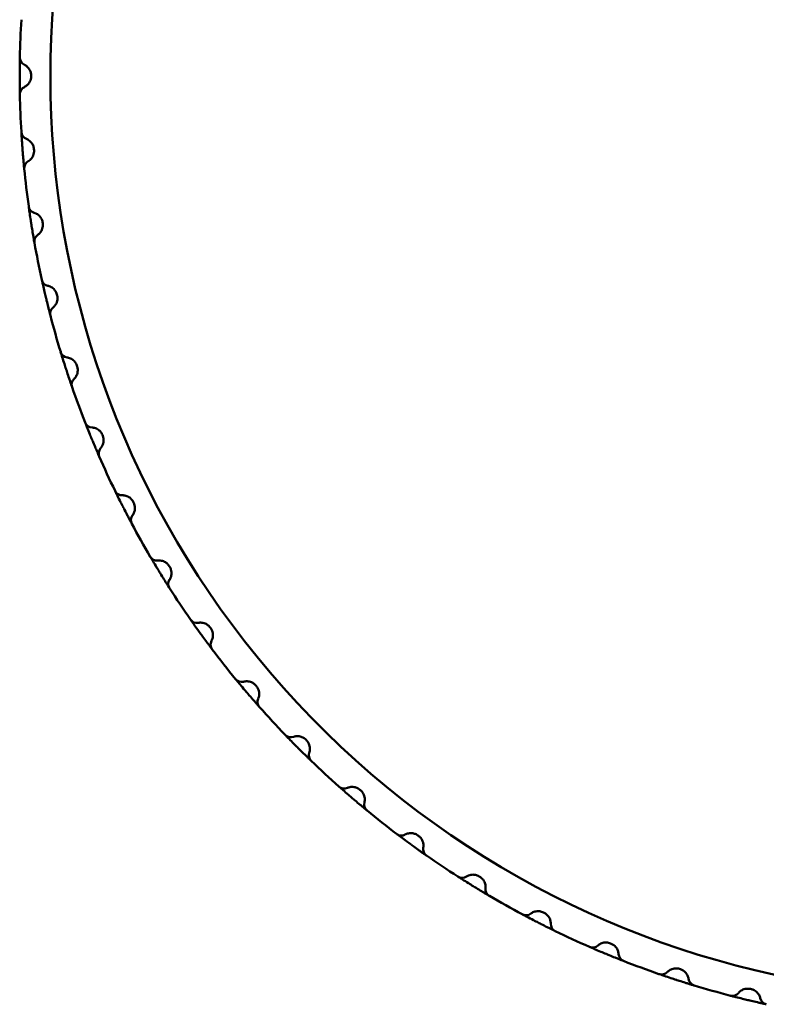
# Model space of a CAD drawing. Units: millimetres. Extents: x 194 to 764, y -322 to 833.
# Drawn here: x 259 to 277, y 585 to 610 of the extents above; entities that cross this region are included whole.
import ezdxf

# ---------------------------------------------------------------- set-up
doc = ezdxf.new("R2010")
doc.units = ezdxf.units.MM
doc.header["$LTSCALE"] = 3
doc.layers.add('Visible (ISO)', color=7, linetype='Continuous', lineweight=50)

msp = doc.modelspace()

# ---------------------------------------------------------------- linework, layer by layer
at = {"layer": 'Visible (ISO)'}
for p, q in [((258.923, 608.112), (258.923, 608.088)), ((258.995, 606.251), (258.997, 606.227)), ((259.213, 604.402), (259.216, 604.378)), ((259.575, 602.576), (259.581, 602.552)), ((260.079, 600.783), (260.087, 600.761)), ((260.723, 599.036), (260.732, 599.014)), ((261.502, 597.345), (261.513, 597.324)), ((262.411, 595.72), (262.423, 595.7)), ((263.444, 594.171), (263.458, 594.152)), ((264.596, 592.709), (264.612, 592.69)), ((265.859, 591.341), (265.876, 591.324)), ((267.226, 590.076), (267.244, 590.061)), ((268.688, 588.923), (268.707, 588.909)), ((270.235, 587.888), (270.256, 587.875)), ((271.859, 586.977), (271.881, 586.966)), ((273.55, 586.197), (273.572, 586.187)), ((275.296, 585.551), (275.319, 585.544)), ((277.088, 585.045), (277.111, 585.039))]:
    msp.add_line(p, q, dxfattribs=at)
for centre, radius, start, end in [((282.635, 608.1), 23.225, 67.9246, 304.3201), ((282.635, 608.1), 24, 176.6133, 178.8867), ((258.84, 608.562), 0.2, 178.8867, 244.2687), ((258.84, 607.637), 0.2, 115.7313, 181.1133), ((282.635, 608.1), 24, 181.1133, 183.3867), ((258.877, 606.694), 0.2, 183.3867, 248.7687), ((258.949, 605.772), 0.2, 120.2313, 185.6133), ((282.635, 608.1), 24, 185.6133, 187.8867), ((259.06, 604.834), 0.2, 187.8867, 253.2687), ((259.205, 603.92), 0.2, 124.7313, 190.1133), ((282.635, 608.1), 24, 190.1133, 192.3867), ((259.389, 602.994), 0.2, 192.3867, 257.7687), ((259.605, 602.095), 0.2, 129.2313, 194.6133), ((282.635, 608.1), 24, 194.6133, 196.8867), ((259.861, 601.186), 0.2, 196.8867, 262.2687), ((260.147, 600.307), 0.2, 133.7313, 199.1133), ((282.635, 608.1), 24, 199.1133, 201.3867), ((260.474, 599.421), 0.2, 201.3867, 266.7687), ((260.828, 598.566), 0.2, 138.2313, 203.6133), ((282.635, 608.1), 24, 203.6133, 205.8867), ((261.223, 597.709), 0.2, 205.8867, 271.2687), ((261.643, 596.885), 0.2, 142.7313, 208.1133), ((282.635, 608.1), 24, 208.1133, 210.3867), ((262.105, 596.061), 0.2, 210.3867, 275.7687), ((262.588, 595.272), 0.2, 147.2313, 212.6133), ((282.635, 608.1), 24, 212.6133, 214.8867), ((263.112, 594.487), 0.2, 214.8867, 280.2687), ((263.656, 593.739), 0.2, 151.7313, 217.1133), ((282.635, 608.1), 24, 217.1133, 219.3867), ((264.241, 592.997), 0.2, 219.3867, 284.7687), ((264.841, 592.294), 0.2, 156.2313, 221.6133), ((282.635, 608.1), 24, 221.6133, 223.8867), ((265.482, 591.601), 0.2, 223.8867, 289.2687), ((266.136, 590.947), 0.2, 160.7313, 226.1133), ((282.635, 608.1), 24, 226.1133, 228.3867), ((266.83, 590.306), 0.2, 228.3867, 293.7687), ((267.533, 589.705), 0.2, 165.2313, 230.6133), ((282.635, 608.1), 24, 230.6133, 232.8867), ((268.274, 589.12), 0.2, 232.8867, 298.2687), ((269.023, 588.577), 0.2, 169.7313, 235.1133), ((282.635, 608.1), 24, 235.1133, 237.3867), ((269.808, 588.052), 0.2, 237.3867, 302.7687), ((270.596, 587.569), 0.2, 174.2313, 239.6133), ((282.635, 608.1), 24, 239.6133, 241.8867), ((271.42, 587.108), 0.2, 241.8867, 307.2687), ((272.244, 586.688), 0.2, 178.7313, 244.1133), ((282.635, 608.1), 24, 244.1133, 246.3867), ((273.102, 586.292), 0.2, 246.3867, 311.7687), ((273.956, 585.938), 0.2, 183.2313, 248.6133), ((282.635, 608.1), 24, 248.6133, 250.8867), ((274.842, 585.612), 0.2, 250.8867, 316.2687), ((275.722, 585.326), 0.2, 187.7313, 253.1133), ((282.635, 608.1), 24, 253.1133, 255.3867), ((276.631, 585.07), 0.2, 255.3867, 320.7687), ((277.53, 584.854), 0.2, 192.2313, 257.6133)]:
    msp.add_arc(centre, radius, start, end, dxfattribs=at)
for points, knots in [([(258.64, 608.566), (258.64, 608.566), (258.64, 608.564), (258.639, 608.552), (258.639, 608.538), (258.638, 608.496), (258.638, 608.463), (258.637, 608.373), (258.636, 608.313), (258.635, 608.204), (258.635, 608.158), (258.635, 608.112)], [0, 0, 0, 0, 0.00710959, 0.00710959, 0.01848493, 0.01848493, 0.03327288, 0.03327288, 0.0524972, 0.0524972, 0.06626036, 0.06626036, 0.06626036, 0.06626036]), ([(258.753, 608.382), (258.753, 608.382), (258.754, 608.381), (258.768, 608.374), (258.797, 608.359), (258.851, 608.308), (258.874, 608.279), (258.904, 608.22), (258.913, 608.193), (258.921, 608.147), (258.923, 608.129), (258.923, 608.112)], [0, 0, 0, 0, 0.00692328, 0.00692328, 0.03022529, 0.03022529, 0.04877735, 0.04877735, 0.06304817, 0.06304817, 0.07196743, 0.07196743, 0.07196743, 0.07196743]), ([(258.635, 608.112), (258.635, 608.108), (258.635, 608.104), (258.635, 608.096), (258.635, 608.092), (258.635, 608.087)], [-0.002403098, -0.002403098, -0.002403098, -0.002403098, -0.001201549, -0.001201549, 0, 0, 0, 0]), ([(258.635, 608.087), (258.635, 608.067), (258.635, 608.047), (258.635, 607.971), (258.636, 607.915), (258.637, 607.832), (258.637, 607.802), (258.637, 607.774), (258.638, 607.746), (258.638, 607.72), (258.639, 607.666), (258.64, 607.644), (258.64, 607.634), (258.64, 607.633), (258.64, 607.633)], [0, 0, 0, 0, 0.00607639, 0.00607639, 0.02272487, 0.02272487, 0.03313018, 0.03313018, 0.03313018, 0.0440659, 0.0440659, 0.06156306, 0.06156306, 0.06626036, 0.06626036, 0.06626036, 0.06626036]), ([(258.923, 608.088), (258.923, 608.063), (258.92, 608.039), (258.903, 607.974), (258.884, 607.934), (258.838, 607.876), (258.814, 607.855), (258.779, 607.831), (258.766, 607.824), (258.755, 607.818), (258.753, 607.817), (258.753, 607.817)], [0, 0, 0, 0, 0.01212302, 0.01212302, 0.03367561, 0.03367561, 0.05069407, 0.05069407, 0.06378519, 0.06378519, 0.07196714, 0.07196714, 0.07196714, 0.07196714]), ([(258.677, 606.682), (258.677, 606.682), (258.677, 606.679), (258.678, 606.667), (258.679, 606.654), (258.681, 606.612), (258.683, 606.579), (258.689, 606.489), (258.693, 606.429), (258.701, 606.321), (258.705, 606.275), (258.708, 606.229)], [0, 0, 0, 0, 0.00710959, 0.00710959, 0.01848493, 0.01848493, 0.03327288, 0.03327288, 0.0524972, 0.0524972, 0.06626036, 0.06626036, 0.06626036, 0.06626036]), ([(258.804, 606.507), (258.804, 606.507), (258.806, 606.507), (258.82, 606.501), (258.85, 606.488), (258.908, 606.442), (258.934, 606.414), (258.967, 606.358), (258.979, 606.331), (258.99, 606.287), (258.993, 606.269), (258.995, 606.251)], [0, 0, 0, 0, 0.00691527, 0.00691527, 0.03022527, 0.03022527, 0.04877734, 0.04877734, 0.06304815, 0.06304815, 0.07196741, 0.07196741, 0.07196741, 0.07196741]), ([(258.708, 606.229), (258.709, 606.225), (258.709, 606.221), (258.709, 606.213), (258.71, 606.209), (258.71, 606.205)], [-0.002403098, -0.002403098, -0.002403098, -0.002403098, -0.001201549, -0.001201549, 0, 0, 0, 0]), ([(258.71, 606.205), (258.712, 606.184), (258.713, 606.164), (258.72, 606.088), (258.724, 606.033), (258.732, 605.95), (258.734, 605.92), (258.737, 605.893), (258.74, 605.864), (258.742, 605.839), (258.747, 605.784), (258.749, 605.763), (258.75, 605.753), (258.75, 605.752), (258.75, 605.752)], [0, 0, 0, 0, 0.00607639, 0.00607639, 0.02272487, 0.02272487, 0.03313018, 0.03313018, 0.03313018, 0.0440659, 0.0440659, 0.06156306, 0.06156306, 0.06626036, 0.06626036, 0.06626036, 0.06626036]), ([(258.997, 606.227), (258.999, 606.203), (258.997, 606.179), (258.987, 606.112), (258.97, 606.071), (258.928, 606.009), (258.906, 605.987), (258.873, 605.96), (258.861, 605.952), (258.851, 605.946), (258.849, 605.944), (258.849, 605.944)], [0, 0, 0, 0, 0.01212226, 0.01212226, 0.0336756, 0.0336756, 0.05069405, 0.05069405, 0.06378518, 0.06378518, 0.07196713, 0.07196713, 0.07196713, 0.07196713]), ([(258.862, 604.806), (258.862, 604.806), (258.863, 604.804), (258.864, 604.792), (258.866, 604.779), (258.872, 604.737), (258.877, 604.704), (258.889, 604.616), (258.898, 604.556), (258.914, 604.449), (258.922, 604.403), (258.929, 604.357)], [0, 0, 0, 0, 0.00710959, 0.00710959, 0.01848493, 0.01848493, 0.03327288, 0.03327288, 0.0524972, 0.0524972, 0.06626036, 0.06626036, 0.06626036, 0.06626036]), ([(259.003, 604.642), (259.003, 604.642), (259.004, 604.642), (259.019, 604.637), (259.05, 604.627), (259.112, 604.585), (259.139, 604.56), (259.177, 604.506), (259.19, 604.481), (259.206, 604.437), (259.21, 604.42), (259.213, 604.402)], [0, 0, 0, 0, 0.00687425, 0.00687425, 0.0302252, 0.0302252, 0.04877726, 0.04877726, 0.06304808, 0.06304808, 0.07196734, 0.07196734, 0.07196734, 0.07196734]), ([(258.929, 604.357), (258.929, 604.353), (258.93, 604.349), (258.931, 604.341), (258.932, 604.337), (258.933, 604.333)], [-0.002403098, -0.002403098, -0.002403098, -0.002403098, -0.001201549, -0.001201549, 0, 0, 0, 0]), ([(258.933, 604.333), (258.936, 604.313), (258.939, 604.293), (258.951, 604.218), (258.96, 604.163), (258.974, 604.081), (258.979, 604.051), (258.984, 604.024), (258.989, 603.996), (258.993, 603.971), (259.002, 603.917), (259.006, 603.896), (259.008, 603.886), (259.008, 603.885), (259.008, 603.885)], [0, 0, 0, 0, 0.00607639, 0.00607639, 0.02272487, 0.02272487, 0.03313018, 0.03313018, 0.03313018, 0.0440659, 0.0440659, 0.06156306, 0.06156306, 0.06626036, 0.06626036, 0.06626036, 0.06626036]), ([(259.216, 604.378), (259.22, 604.354), (259.221, 604.33), (259.215, 604.263), (259.202, 604.22), (259.166, 604.156), (259.145, 604.132), (259.114, 604.102), (259.103, 604.094), (259.093, 604.086), (259.091, 604.085), (259.091, 604.085)], [0, 0, 0, 0, 0.01212107, 0.01212107, 0.03367557, 0.03367557, 0.05069403, 0.05069403, 0.06378515, 0.06378515, 0.0719671, 0.0719671, 0.0719671, 0.0719671]), ([(259.194, 602.951), (259.194, 602.951), (259.194, 602.949), (259.197, 602.937), (259.2, 602.924), (259.209, 602.883), (259.216, 602.851), (259.236, 602.763), (259.249, 602.704), (259.274, 602.599), (259.285, 602.554), (259.295, 602.509)], [0, 0, 0, 0, 0.00710959, 0.00710959, 0.01848493, 0.01848493, 0.03327288, 0.03327288, 0.0524972, 0.0524972, 0.06626036, 0.06626036, 0.06626036, 0.06626036]), ([(259.347, 602.799), (259.347, 602.799), (259.349, 602.799), (259.363, 602.795), (259.395, 602.787), (259.46, 602.75), (259.489, 602.727), (259.531, 602.677), (259.546, 602.652), (259.565, 602.61), (259.571, 602.593), (259.575, 602.576)], [0, 0, 0, 0, 0.00684318, 0.00684318, 0.03022512, 0.03022512, 0.04877718, 0.04877718, 0.06304799, 0.06304799, 0.07196726, 0.07196726, 0.07196726, 0.07196726]), ([(259.295, 602.509), (259.296, 602.505), (259.297, 602.501), (259.299, 602.493), (259.3, 602.489), (259.301, 602.485)], [-0.002403098, -0.002403098, -0.002403098, -0.002403098, -0.001201549, -0.001201549, 0, 0, 0, 0]), ([(259.301, 602.485), (259.306, 602.465), (259.311, 602.445), (259.329, 602.371), (259.342, 602.318), (259.362, 602.237), (259.37, 602.208), (259.376, 602.181), (259.383, 602.153), (259.39, 602.129), (259.403, 602.076), (259.409, 602.055), (259.411, 602.046), (259.412, 602.045), (259.412, 602.045)], [0, 0, 0, 0, 0.00607639, 0.00607639, 0.02272487, 0.02272487, 0.03313018, 0.03313018, 0.03313018, 0.0440659, 0.0440659, 0.06156306, 0.06156306, 0.06626036, 0.06626036, 0.06626036, 0.06626036]), ([(259.581, 602.552), (259.586, 602.529), (259.589, 602.505), (259.589, 602.437), (259.579, 602.394), (259.547, 602.326), (259.529, 602.301), (259.501, 602.269), (259.49, 602.26), (259.481, 602.251), (259.479, 602.25), (259.479, 602.25)], [0, 0, 0, 0, 0.01212017, 0.01212017, 0.03367555, 0.03367555, 0.05069401, 0.05069401, 0.06378513, 0.06378513, 0.07196708, 0.07196708, 0.07196708, 0.07196708]), ([(259.67, 601.128), (259.67, 601.128), (259.671, 601.126), (259.674, 601.114), (259.678, 601.102), (259.691, 601.061), (259.7, 601.029), (259.727, 600.944), (259.745, 600.886), (259.778, 600.783), (259.792, 600.739), (259.806, 600.695)], [0, 0, 0, 0, 0.00710959, 0.00710959, 0.01848493, 0.01848493, 0.03327288, 0.03327288, 0.0524972, 0.0524972, 0.06626036, 0.06626036, 0.06626036, 0.06626036]), ([(259.835, 600.988), (259.835, 600.988), (259.836, 600.988), (259.851, 600.986), (259.884, 600.98), (259.951, 600.949), (259.982, 600.928), (260.028, 600.881), (260.045, 600.858), (260.067, 600.817), (260.074, 600.8), (260.079, 600.783)], [0, 0, 0, 0, 0.00682318, 0.00682318, 0.03022504, 0.03022504, 0.0487771, 0.0487771, 0.06304792, 0.06304792, 0.07196718, 0.07196718, 0.07196718, 0.07196718]), ([(259.806, 600.695), (259.807, 600.691), (259.809, 600.687), (259.811, 600.679), (259.812, 600.676), (259.814, 600.672)], [-0.002403098, -0.002403098, -0.002403098, -0.002403098, -0.001201549, -0.001201549, 0, 0, 0, 0]), ([(259.814, 600.672), (259.82, 600.652), (259.826, 600.633), (259.85, 600.561), (259.867, 600.508), (259.894, 600.429), (259.904, 600.4), (259.912, 600.375), (259.922, 600.347), (259.93, 600.323), (259.948, 600.272), (259.955, 600.251), (259.958, 600.242), (259.958, 600.241), (259.958, 600.241)], [0, 0, 0, 0, 0.00607639, 0.00607639, 0.02272487, 0.02272487, 0.03313018, 0.03313018, 0.03313018, 0.0440659, 0.0440659, 0.06156306, 0.06156306, 0.06626036, 0.06626036, 0.06626036, 0.06626036]), ([(260.087, 600.761), (260.094, 600.738), (260.099, 600.714), (260.104, 600.646), (260.097, 600.602), (260.071, 600.533), (260.055, 600.506), (260.029, 600.472), (260.02, 600.462), (260.011, 600.453), (260.009, 600.451), (260.009, 600.451)], [0, 0, 0, 0, 0.01211941, 0.01211941, 0.03367549, 0.03367549, 0.05069395, 0.05069395, 0.06378507, 0.06378507, 0.07196702, 0.07196702, 0.07196702, 0.07196702]), ([(260.288, 599.348), (260.288, 599.348), (260.289, 599.346), (260.293, 599.334), (260.298, 599.322), (260.314, 599.282), (260.326, 599.252), (260.359, 599.168), (260.381, 599.112), (260.422, 599.012), (260.44, 598.969), (260.457, 598.926)], [0, 0, 0, 0, 0.00710959, 0.00710959, 0.01848493, 0.01848493, 0.03327288, 0.03327288, 0.0524972, 0.0524972, 0.06626036, 0.06626036, 0.06626036, 0.06626036]), ([(260.463, 599.221), (260.463, 599.221), (260.464, 599.221), (260.479, 599.22), (260.512, 599.217), (260.582, 599.191), (260.615, 599.172), (260.664, 599.129), (260.683, 599.108), (260.708, 599.069), (260.716, 599.053), (260.723, 599.036)], [0, 0, 0, 0, 0.00681218, 0.00681218, 0.03022492, 0.03022492, 0.04877698, 0.04877698, 0.0630478, 0.0630478, 0.07196706, 0.07196706, 0.07196706, 0.07196706]), ([(260.457, 598.926), (260.459, 598.923), (260.461, 598.919), (260.464, 598.911), (260.465, 598.908), (260.467, 598.904)], [-0.002403098, -0.002403098, -0.002403098, -0.002403098, -0.001201549, -0.001201549, 0, 0, 0, 0]), ([(260.467, 598.904), (260.475, 598.885), (260.482, 598.866), (260.512, 598.796), (260.533, 598.745), (260.566, 598.669), (260.578, 598.641), (260.589, 598.616), (260.6, 598.589), (260.61, 598.566), (260.632, 598.516), (260.64, 598.496), (260.644, 598.487), (260.645, 598.486), (260.645, 598.486)], [0, 0, 0, 0, 0.00607639, 0.00607639, 0.02272487, 0.02272487, 0.03313018, 0.03313018, 0.03313018, 0.0440659, 0.0440659, 0.06156306, 0.06156306, 0.06626036, 0.06626036, 0.06626036, 0.06626036]), ([(260.732, 599.014), (260.741, 598.992), (260.748, 598.968), (260.758, 598.902), (260.755, 598.857), (260.735, 598.786), (260.721, 598.758), (260.698, 598.722), (260.689, 598.711), (260.68, 598.701), (260.679, 598.699), (260.679, 598.699)], [0, 0, 0, 0, 0.01211891, 0.01211891, 0.03367548, 0.03367548, 0.05069394, 0.05069394, 0.06378506, 0.06378506, 0.07196701, 0.07196701, 0.07196701, 0.07196701]), ([(261.043, 597.621), (261.043, 597.621), (261.044, 597.619), (261.05, 597.608), (261.055, 597.596), (261.074, 597.558), (261.089, 597.529), (261.128, 597.448), (261.155, 597.394), (261.204, 597.297), (261.225, 597.256), (261.246, 597.215)], [0, 0, 0, 0, 0.00710959, 0.00710959, 0.01848493, 0.01848493, 0.03327288, 0.03327288, 0.0524972, 0.0524972, 0.06626036, 0.06626036, 0.06626036, 0.06626036]), ([(261.228, 597.509), (261.228, 597.509), (261.229, 597.509), (261.244, 597.509), (261.278, 597.509), (261.349, 597.488), (261.383, 597.472), (261.435, 597.433), (261.456, 597.413), (261.484, 597.376), (261.494, 597.361), (261.502, 597.345)], [0, 0, 0, 0, 0.00680902, 0.00680902, 0.03022488, 0.03022488, 0.04877695, 0.04877695, 0.06304776, 0.06304776, 0.07196702, 0.07196702, 0.07196702, 0.07196702]), ([(261.246, 597.215), (261.247, 597.211), (261.249, 597.207), (261.253, 597.2), (261.255, 597.197), (261.257, 597.193)], [-0.002403098, -0.002403098, -0.002403098, -0.002403098, -0.001201549, -0.001201549, 0, 0, 0, 0]), ([(261.257, 597.193), (261.266, 597.175), (261.275, 597.157), (261.31, 597.089), (261.335, 597.04), (261.374, 596.966), (261.388, 596.939), (261.401, 596.915), (261.414, 596.89), (261.426, 596.867), (261.451, 596.819), (261.462, 596.8), (261.466, 596.791), (261.467, 596.79), (261.467, 596.79)], [0, 0, 0, 0, 0.00607639, 0.00607639, 0.02272487, 0.02272487, 0.03313018, 0.03313018, 0.03313018, 0.0440659, 0.0440659, 0.06156306, 0.06156306, 0.06626036, 0.06626036, 0.06626036, 0.06626036]), ([(261.513, 597.324), (261.524, 597.302), (261.532, 597.279), (261.547, 597.214), (261.548, 597.169), (261.533, 597.096), (261.521, 597.067), (261.501, 597.029), (261.493, 597.018), (261.486, 597.008), (261.484, 597.006), (261.484, 597.006)], [0, 0, 0, 0, 0.01211855, 0.01211855, 0.03367547, 0.03367547, 0.05069393, 0.05069393, 0.06378505, 0.06378505, 0.071967, 0.071967, 0.071967, 0.071967]), ([(261.932, 595.96), (261.932, 595.96), (261.933, 595.958), (261.939, 595.947), (261.946, 595.936), (261.968, 595.899), (261.984, 595.871), (262.03, 595.794), (262.061, 595.742), (262.117, 595.649), (262.141, 595.609), (262.165, 595.57)], [0, 0, 0, 0, 0.00710959, 0.00710959, 0.01848493, 0.01848493, 0.03327288, 0.03327288, 0.0524972, 0.0524972, 0.06626036, 0.06626036, 0.06626036, 0.06626036]), ([(262.125, 595.862), (262.125, 595.862), (262.126, 595.862), (262.141, 595.863), (262.174, 595.866), (262.247, 595.851), (262.282, 595.837), (262.338, 595.803), (262.36, 595.784), (262.391, 595.75), (262.401, 595.735), (262.411, 595.72)], [0, 0, 0, 0, 0.00681036, 0.00681036, 0.03022485, 0.03022485, 0.04877691, 0.04877691, 0.06304772, 0.06304772, 0.07196699, 0.07196699, 0.07196699, 0.07196699]), ([(262.423, 595.7), (262.436, 595.679), (262.446, 595.657), (262.466, 595.593), (262.47, 595.548), (262.461, 595.474), (262.452, 595.444), (262.435, 595.405), (262.428, 595.393), (262.421, 595.383), (262.42, 595.38), (262.42, 595.38)], [0, 0, 0, 0, 0.01211833, 0.01211833, 0.03367547, 0.03367547, 0.05069392, 0.05069392, 0.06378505, 0.06378505, 0.071967, 0.071967, 0.071967, 0.071967]), ([(262.165, 595.57), (262.168, 595.567), (262.17, 595.563), (262.174, 595.556), (262.176, 595.553), (262.178, 595.549)], [-0.002403098, -0.002403098, -0.002403098, -0.002403098, -0.001201549, -0.001201549, 0, 0, 0, 0]), ([(262.178, 595.549), (262.189, 595.532), (262.2, 595.515), (262.239, 595.45), (262.269, 595.403), (262.313, 595.332), (262.329, 595.307), (262.344, 595.284), (262.359, 595.259), (262.373, 595.238), (262.402, 595.192), (262.414, 595.173), (262.419, 595.165), (262.419, 595.164), (262.419, 595.164)], [0, 0, 0, 0, 0.00607639, 0.00607639, 0.02272487, 0.02272487, 0.03313018, 0.03313018, 0.03313018, 0.0440659, 0.0440659, 0.06156306, 0.06156306, 0.06626036, 0.06626036, 0.06626036, 0.06626036]), ([(262.948, 594.373), (262.948, 594.373), (262.95, 594.371), (262.957, 594.361), (262.964, 594.35), (262.989, 594.315), (263.008, 594.288), (263.059, 594.215), (263.094, 594.166), (263.157, 594.078), (263.184, 594.04), (263.212, 594.003)], [0, 0, 0, 0, 0.00710959, 0.00710959, 0.01848493, 0.01848493, 0.03327288, 0.03327288, 0.0524972, 0.0524972, 0.06626036, 0.06626036, 0.06626036, 0.06626036]), ([(263.148, 594.29), (263.148, 594.29), (263.15, 594.291), (263.165, 594.293), (263.197, 594.298), (263.271, 594.289), (263.307, 594.278), (263.365, 594.248), (263.388, 594.231), (263.422, 594.199), (263.434, 594.186), (263.444, 594.171)], [0, 0, 0, 0, 0.0068131, 0.0068131, 0.03022481, 0.03022481, 0.04877688, 0.04877688, 0.06304769, 0.06304769, 0.07196695, 0.07196695, 0.07196695, 0.07196695]), ([(263.458, 594.152), (263.473, 594.132), (263.484, 594.111), (263.51, 594.049), (263.517, 594.005), (263.514, 593.931), (263.507, 593.9), (263.493, 593.86), (263.487, 593.847), (263.481, 593.836), (263.48, 593.834), (263.48, 593.834)], [0, 0, 0, 0, 0.01211821, 0.01211821, 0.03367546, 0.03367546, 0.05069392, 0.05069392, 0.06378504, 0.06378504, 0.07196699, 0.07196699, 0.07196699, 0.07196699]), ([(263.212, 594.003), (263.214, 593.999), (263.216, 593.996), (263.221, 593.989), (263.224, 593.986), (263.226, 593.983)], [-0.002403098, -0.002403098, -0.002403098, -0.002403098, -0.001201549, -0.001201549, 0, 0, 0, 0]), ([(263.226, 593.983), (263.238, 593.966), (263.25, 593.95), (263.295, 593.889), (263.328, 593.844), (263.377, 593.777), (263.395, 593.753), (263.412, 593.731), (263.429, 593.708), (263.444, 593.688), (263.477, 593.644), (263.49, 593.627), (263.496, 593.619), (263.497, 593.618), (263.497, 593.618)], [0, 0, 0, 0, 0.00607639, 0.00607639, 0.02272487, 0.02272487, 0.03313018, 0.03313018, 0.03313018, 0.0440659, 0.0440659, 0.06156306, 0.06156306, 0.06626036, 0.06626036, 0.06626036, 0.06626036]), ([(264.086, 592.87), (264.086, 592.87), (264.088, 592.869), (264.095, 592.859), (264.104, 592.849), (264.131, 592.816), (264.152, 592.791), (264.209, 592.722), (264.248, 592.675), (264.318, 592.593), (264.348, 592.557), (264.378, 592.522)], [0, 0, 0, 0, 0.00710959, 0.00710959, 0.01848493, 0.01848493, 0.03327288, 0.03327288, 0.0524972, 0.0524972, 0.06626036, 0.06626036, 0.06626036, 0.06626036]), ([(264.292, 592.804), (264.292, 592.804), (264.293, 592.804), (264.308, 592.808), (264.34, 592.815), (264.414, 592.812), (264.451, 592.804), (264.511, 592.779), (264.536, 592.764), (264.572, 592.735), (264.585, 592.722), (264.596, 592.709)], [0, 0, 0, 0, 0.006816, 0.006816, 0.03022479, 0.03022479, 0.04877685, 0.04877685, 0.06304767, 0.06304767, 0.07196693, 0.07196693, 0.07196693, 0.07196693]), ([(264.612, 592.69), (264.628, 592.672), (264.641, 592.652), (264.671, 592.591), (264.682, 592.548), (264.685, 592.474), (264.68, 592.443), (264.669, 592.402), (264.664, 592.389), (264.659, 592.377), (264.658, 592.375), (264.658, 592.375)], [0, 0, 0, 0, 0.01211821, 0.01211821, 0.03367546, 0.03367546, 0.05069392, 0.05069392, 0.06378504, 0.06378504, 0.07196699, 0.07196699, 0.07196699, 0.07196699]), ([(264.378, 592.522), (264.38, 592.519), (264.383, 592.516), (264.388, 592.51), (264.391, 592.507), (264.393, 592.504)], [-0.002403098, -0.002403098, -0.002403098, -0.002403098, -0.001201549, -0.001201549, 0, 0, 0, 0]), ([(264.393, 592.504), (264.407, 592.488), (264.42, 592.473), (264.469, 592.415), (264.506, 592.373), (264.56, 592.31), (264.58, 592.288), (264.598, 592.267), (264.617, 592.245), (264.634, 592.226), (264.67, 592.186), (264.685, 592.169), (264.691, 592.162), (264.692, 592.161), (264.692, 592.161)], [0, 0, 0, 0, 0.00607639, 0.00607639, 0.02272487, 0.02272487, 0.03313018, 0.03313018, 0.03313018, 0.0440659, 0.0440659, 0.06156306, 0.06156306, 0.06626036, 0.06626036, 0.06626036, 0.06626036]), ([(265.338, 591.462), (265.338, 591.462), (265.34, 591.46), (265.348, 591.452), (265.357, 591.442), (265.387, 591.411), (265.41, 591.388), (265.472, 591.323), (265.515, 591.28), (265.591, 591.203), (265.623, 591.17), (265.656, 591.138)], [0, 0, 0, 0, 0.00710959, 0.00710959, 0.01848493, 0.01848493, 0.03327288, 0.03327288, 0.0524972, 0.0524972, 0.06626036, 0.06626036, 0.06626036, 0.06626036]), ([(265.548, 591.412), (265.548, 591.412), (265.55, 591.412), (265.564, 591.417), (265.596, 591.427), (265.67, 591.43), (265.707, 591.425), (265.769, 591.404), (265.795, 591.391), (265.833, 591.365), (265.847, 591.353), (265.859, 591.341)], [0, 0, 0, 0, 0.00681765, 0.00681765, 0.03022478, 0.03022478, 0.04877684, 0.04877684, 0.06304766, 0.06304766, 0.07196692, 0.07196692, 0.07196692, 0.07196692]), ([(265.876, 591.324), (265.893, 591.307), (265.909, 591.287), (265.943, 591.23), (265.957, 591.188), (265.966, 591.114), (265.964, 591.082), (265.956, 591.04), (265.952, 591.027), (265.948, 591.015), (265.947, 591.013), (265.947, 591.013)], [0, 0, 0, 0, 0.01211827, 0.01211827, 0.03367546, 0.03367546, 0.05069392, 0.05069392, 0.06378504, 0.06378504, 0.071967, 0.071967, 0.071967, 0.071967]), ([(265.656, 591.138), (265.659, 591.135), (265.662, 591.132), (265.667, 591.126), (265.67, 591.123), (265.673, 591.12)], [-0.002403098, -0.002403098, -0.002403098, -0.002403098, -0.001201549, -0.001201549, 0, 0, 0, 0]), ([(265.673, 591.12), (265.688, 591.106), (265.702, 591.092), (265.756, 591.038), (265.796, 590.999), (265.855, 590.941), (265.877, 590.92), (265.896, 590.901), (265.917, 590.881), (265.935, 590.863), (265.974, 590.825), (265.99, 590.81), (265.997, 590.803), (265.998, 590.803), (265.998, 590.803)], [0, 0, 0, 0, 0.00607639, 0.00607639, 0.02272487, 0.02272487, 0.03313018, 0.03313018, 0.03313018, 0.0440659, 0.0440659, 0.06156306, 0.06156306, 0.06626036, 0.06626036, 0.06626036, 0.06626036]), ([(266.697, 590.156), (266.697, 590.156), (266.699, 590.155), (266.708, 590.147), (266.718, 590.138), (266.749, 590.109), (266.774, 590.088), (266.841, 590.029), (266.887, 589.989), (266.969, 589.918), (267.004, 589.888), (267.039, 589.858)], [0, 0, 0, 0, 0.00710959, 0.00710959, 0.01848493, 0.01848493, 0.03327288, 0.03327288, 0.0524972, 0.0524972, 0.06626036, 0.06626036, 0.06626036, 0.06626036]), ([(266.91, 590.123), (266.91, 590.123), (266.912, 590.123), (266.926, 590.129), (266.956, 590.142), (267.03, 590.15), (267.068, 590.148), (267.131, 590.132), (267.158, 590.122), (267.198, 590.098), (267.212, 590.088), (267.226, 590.076)], [0, 0, 0, 0, 0.006819, 0.006819, 0.03022477, 0.03022477, 0.04877683, 0.04877683, 0.06304765, 0.06304765, 0.07196691, 0.07196691, 0.07196691, 0.07196691]), ([(267.244, 590.061), (267.263, 590.045), (267.279, 590.027), (267.318, 589.972), (267.336, 589.931), (267.35, 589.858), (267.35, 589.827), (267.346, 589.784), (267.343, 589.771), (267.34, 589.758), (267.339, 589.756), (267.339, 589.756)], [0, 0, 0, 0, 0.01211835, 0.01211835, 0.03367547, 0.03367547, 0.05069392, 0.05069392, 0.06378505, 0.06378505, 0.071967, 0.071967, 0.071967, 0.071967]), ([(267.039, 589.858), (267.042, 589.855), (267.045, 589.852), (267.051, 589.847), (267.055, 589.845), (267.058, 589.842)], [-0.002403098, -0.002403098, -0.002403098, -0.002403098, -0.001201549, -0.001201549, 0, 0, 0, 0]), ([(267.058, 589.842), (267.073, 589.829), (267.089, 589.816), (267.147, 589.766), (267.189, 589.731), (267.253, 589.677), (267.276, 589.658), (267.297, 589.64), (267.319, 589.622), (267.339, 589.606), (267.381, 589.571), (267.398, 589.557), (267.405, 589.551), (267.406, 589.55), (267.406, 589.55)], [0, 0, 0, 0, 0.00607639, 0.00607639, 0.02272487, 0.02272487, 0.03313018, 0.03313018, 0.03313018, 0.0440659, 0.0440659, 0.06156306, 0.06156306, 0.06626036, 0.06626036, 0.06626036, 0.06626036]), ([(268.154, 588.961), (268.154, 588.961), (268.156, 588.96), (268.165, 588.952), (268.176, 588.944), (268.21, 588.919), (268.236, 588.899), (268.308, 588.845), (268.357, 588.809), (268.444, 588.745), (268.481, 588.718), (268.519, 588.69)], [0, 0, 0, 0, 0.00710959, 0.00710959, 0.01848493, 0.01848493, 0.03327288, 0.03327288, 0.0524972, 0.0524972, 0.06626036, 0.06626036, 0.06626036, 0.06626036]), ([(268.369, 588.944), (268.369, 588.944), (268.371, 588.945), (268.384, 588.952), (268.414, 588.967), (268.486, 588.981), (268.524, 588.982), (268.588, 588.971), (268.616, 588.963), (268.658, 588.942), (268.673, 588.933), (268.688, 588.923)], [0, 0, 0, 0, 0.00681877, 0.00681877, 0.03022477, 0.03022477, 0.04877684, 0.04877684, 0.06304765, 0.06304765, 0.07196691, 0.07196691, 0.07196691, 0.07196691]), ([(268.519, 588.69), (268.522, 588.688), (268.525, 588.686), (268.532, 588.681), (268.535, 588.678), (268.538, 588.676)], [-0.002403098, -0.002403098, -0.002403098, -0.002403098, -0.001201549, -0.001201549, 0, 0, 0, 0]), ([(268.538, 588.676), (268.555, 588.664), (268.571, 588.652), (268.633, 588.608), (268.678, 588.575), (268.746, 588.527), (268.77, 588.51), (268.793, 588.494), (268.816, 588.477), (268.837, 588.463), (268.882, 588.431), (268.9, 588.419), (268.907, 588.413), (268.908, 588.413), (268.908, 588.413)], [0, 0, 0, 0, 0.00607639, 0.00607639, 0.02272487, 0.02272487, 0.03313018, 0.03313018, 0.03313018, 0.0440659, 0.0440659, 0.06156306, 0.06156306, 0.06626036, 0.06626036, 0.06626036, 0.06626036]), ([(268.707, 588.909), (268.727, 588.894), (268.744, 588.878), (268.788, 588.826), (268.808, 588.787), (268.828, 588.715), (268.831, 588.684), (268.83, 588.641), (268.828, 588.627), (268.826, 588.615), (268.826, 588.612), (268.826, 588.612)], [0, 0, 0, 0, 0.01211851, 0.01211851, 0.03367547, 0.03367547, 0.05069393, 0.05069393, 0.06378505, 0.06378505, 0.071967, 0.071967, 0.071967, 0.071967]), ([(269.916, 587.884), (269.916, 587.884), (269.917, 587.885), (269.93, 587.893), (269.959, 587.91), (270.03, 587.93), (270.068, 587.934), (270.133, 587.928), (270.161, 587.922), (270.204, 587.905), (270.22, 587.897), (270.235, 587.888)], [0, 0, 0, 0, 0.00681633, 0.00681633, 0.03022479, 0.03022479, 0.04877685, 0.04877685, 0.06304767, 0.06304767, 0.07196693, 0.07196693, 0.07196693, 0.07196693]), ([(269.7, 587.884), (269.7, 587.884), (269.702, 587.882), (269.712, 587.876), (269.723, 587.869), (269.759, 587.846), (269.787, 587.828), (269.863, 587.78), (269.914, 587.748), (270.006, 587.691), (270.045, 587.667), (270.085, 587.643)], [0, 0, 0, 0, 0.00710959, 0.00710959, 0.01848493, 0.01848493, 0.03327288, 0.03327288, 0.0524972, 0.0524972, 0.06626036, 0.06626036, 0.06626036, 0.06626036]), ([(270.256, 587.875), (270.276, 587.862), (270.295, 587.847), (270.343, 587.799), (270.366, 587.762), (270.392, 587.692), (270.397, 587.661), (270.399, 587.618), (270.399, 587.604), (270.398, 587.592), (270.397, 587.589), (270.397, 587.589)], [0, 0, 0, 0, 0.01211876, 0.01211876, 0.03367548, 0.03367548, 0.05069394, 0.05069394, 0.06378506, 0.06378506, 0.07196701, 0.07196701, 0.07196701, 0.07196701]), ([(270.085, 587.643), (270.088, 587.64), (270.092, 587.638), (270.099, 587.634), (270.102, 587.632), (270.106, 587.63)], [-0.002403098, -0.002403098, -0.002403098, -0.002403098, -0.001201549, -0.001201549, 0, 0, 0, 0]), ([(270.106, 587.63), (270.123, 587.619), (270.14, 587.609), (270.205, 587.569), (270.253, 587.54), (270.324, 587.498), (270.35, 587.482), (270.374, 587.468), (270.398, 587.454), (270.42, 587.441), (270.467, 587.413), (270.486, 587.402), (270.494, 587.397), (270.495, 587.396), (270.495, 587.396)], [0, 0, 0, 0, 0.00607639, 0.00607639, 0.02272487, 0.02272487, 0.03313018, 0.03313018, 0.03313018, 0.0440659, 0.0440659, 0.06156306, 0.06156306, 0.06626036, 0.06626036, 0.06626036, 0.06626036]), ([(271.326, 586.931), (271.326, 586.931), (271.328, 586.93), (271.339, 586.924), (271.35, 586.918), (271.388, 586.898), (271.417, 586.883), (271.496, 586.841), (271.55, 586.813), (271.646, 586.763), (271.687, 586.742), (271.729, 586.721)], [0, 0, 0, 0, 0.00710959, 0.00710959, 0.01848493, 0.01848493, 0.03327288, 0.03327288, 0.0524972, 0.0524972, 0.06626036, 0.06626036, 0.06626036, 0.06626036]), ([(271.541, 586.948), (271.541, 586.948), (271.543, 586.949), (271.555, 586.958), (271.582, 586.978), (271.652, 587.003), (271.688, 587.01), (271.754, 587.009), (271.782, 587.005), (271.827, 586.992), (271.843, 586.985), (271.859, 586.977)], [0, 0, 0, 0, 0.00681245, 0.00681245, 0.03022482, 0.03022482, 0.04877688, 0.04877688, 0.0630477, 0.0630477, 0.07196696, 0.07196696, 0.07196696, 0.07196696]), ([(271.881, 586.966), (271.902, 586.955), (271.922, 586.941), (271.973, 586.897), (272, 586.862), (272.031, 586.794), (272.038, 586.763), (272.044, 586.721), (272.044, 586.707), (272.044, 586.695), (272.044, 586.692), (272.044, 586.692)], [0, 0, 0, 0, 0.0121191, 0.0121191, 0.03367548, 0.03367548, 0.05069394, 0.05069394, 0.06378507, 0.06378507, 0.07196702, 0.07196702, 0.07196702, 0.07196702]), ([(271.729, 586.721), (271.732, 586.719), (271.736, 586.717), (271.743, 586.714), (271.747, 586.712), (271.75, 586.71)], [-0.002403098, -0.002403098, -0.002403098, -0.002403098, -0.001201549, -0.001201549, 0, 0, 0, 0]), ([(271.75, 586.71), (271.768, 586.701), (271.787, 586.691), (271.855, 586.657), (271.904, 586.632), (271.979, 586.595), (272.006, 586.582), (272.03, 586.57), (272.056, 586.557), (272.079, 586.546), (272.128, 586.522), (272.147, 586.512), (272.156, 586.508), (272.157, 586.508), (272.157, 586.508)], [0, 0, 0, 0, 0.00607639, 0.00607639, 0.02272487, 0.02272487, 0.03313018, 0.03313018, 0.03313018, 0.0440659, 0.0440659, 0.06156306, 0.06156306, 0.06626036, 0.06626036, 0.06626036, 0.06626036]), ([(273.235, 586.143), (273.235, 586.143), (273.236, 586.144), (273.248, 586.154), (273.273, 586.175), (273.341, 586.206), (273.377, 586.216), (273.442, 586.221), (273.471, 586.219), (273.516, 586.209), (273.533, 586.203), (273.55, 586.197)], [0, 0, 0, 0, 0.00680939, 0.00680939, 0.03022486, 0.03022486, 0.04877693, 0.04877693, 0.06304774, 0.06304774, 0.071967, 0.071967, 0.071967, 0.071967]), ([(273.572, 586.187), (273.594, 586.178), (273.616, 586.166), (273.67, 586.126), (273.699, 586.093), (273.735, 586.028), (273.745, 585.998), (273.754, 585.956), (273.755, 585.942), (273.756, 585.93), (273.757, 585.927), (273.757, 585.927)], [0, 0, 0, 0, 0.01211962, 0.01211962, 0.03367554, 0.03367554, 0.050694, 0.050694, 0.06378512, 0.06378512, 0.07196707, 0.07196707, 0.07196707, 0.07196707]), ([(273.022, 586.109), (273.022, 586.109), (273.024, 586.108), (273.035, 586.103), (273.047, 586.098), (273.086, 586.081), (273.116, 586.068), (273.199, 586.033), (273.254, 586.009), (273.354, 585.967), (273.397, 585.949), (273.44, 585.931)], [0, 0, 0, 0, 0.00710959, 0.00710959, 0.01848493, 0.01848493, 0.03327288, 0.03327288, 0.0524972, 0.0524972, 0.06626036, 0.06626036, 0.06626036, 0.06626036]), ([(273.44, 585.931), (273.443, 585.93), (273.447, 585.928), (273.455, 585.925), (273.458, 585.923), (273.462, 585.922)], [-0.002403098, -0.002403098, -0.002403098, -0.002403098, -0.001201549, -0.001201549, 0, 0, 0, 0]), ([(273.462, 585.922), (273.481, 585.914), (273.5, 585.906), (273.57, 585.877), (273.621, 585.857), (273.699, 585.825), (273.727, 585.814), (273.752, 585.804), (273.779, 585.793), (273.802, 585.784), (273.853, 585.764), (273.873, 585.756), (273.882, 585.753), (273.883, 585.752), (273.883, 585.752)], [0, 0, 0, 0, 0.00607639, 0.00607639, 0.02272487, 0.02272487, 0.03313018, 0.03313018, 0.03313018, 0.0440659, 0.0440659, 0.06156306, 0.06156306, 0.06626036, 0.06626036, 0.06626036, 0.06626036]), ([(274.987, 585.473), (274.987, 585.473), (274.988, 585.475), (274.998, 585.485), (275.022, 585.509), (275.087, 585.544), (275.122, 585.557), (275.187, 585.567), (275.216, 585.567), (275.262, 585.561), (275.279, 585.557), (275.296, 585.551)], [0, 0, 0, 0, 0.00681045, 0.00681045, 0.03022492, 0.03022492, 0.04877698, 0.04877698, 0.0630478, 0.0630478, 0.07196706, 0.07196706, 0.07196706, 0.07196706]), ([(275.319, 585.544), (275.342, 585.536), (275.364, 585.526), (275.421, 585.491), (275.453, 585.459), (275.494, 585.398), (275.507, 585.368), (275.519, 585.328), (275.521, 585.314), (275.523, 585.301), (275.524, 585.299), (275.524, 585.299)], [0, 0, 0, 0, 0.01212018, 0.01212018, 0.03367555, 0.03367555, 0.05069401, 0.05069401, 0.06378513, 0.06378513, 0.07196708, 0.07196708, 0.07196708, 0.07196708]), ([(274.777, 585.423), (274.777, 585.423), (274.779, 585.422), (274.79, 585.418), (274.803, 585.414), (274.843, 585.4), (274.874, 585.389), (274.959, 585.36), (275.017, 585.341), (275.119, 585.307), (275.163, 585.292), (275.207, 585.278)], [0, 0, 0, 0, 0.00710959, 0.00710959, 0.01848493, 0.01848493, 0.03327288, 0.03327288, 0.0524972, 0.0524972, 0.06626036, 0.06626036, 0.06626036, 0.06626036]), ([(275.207, 585.278), (275.211, 585.277), (275.215, 585.276), (275.223, 585.273), (275.226, 585.272), (275.23, 585.271)], [-0.002403098, -0.002403098, -0.002403098, -0.002403098, -0.001201549, -0.001201549, 0, 0, 0, 0]), ([(275.23, 585.271), (275.25, 585.264), (275.269, 585.258), (275.342, 585.235), (275.394, 585.218), (275.474, 585.193), (275.503, 585.184), (275.529, 585.176), (275.556, 585.167), (275.58, 585.16), (275.633, 585.144), (275.653, 585.138), (275.663, 585.135), (275.664, 585.134), (275.664, 585.134)], [0, 0, 0, 0, 0.00607639, 0.00607639, 0.02272487, 0.02272487, 0.03313018, 0.03313018, 0.03313018, 0.0440659, 0.0440659, 0.06156306, 0.06156306, 0.06626036, 0.06626036, 0.06626036, 0.06626036]), ([(276.785, 584.943), (276.785, 584.943), (276.787, 584.944), (276.796, 584.956), (276.818, 584.981), (276.88, 585.022), (276.914, 585.037), (276.978, 585.052), (277.007, 585.054), (277.053, 585.052), (277.071, 585.049), (277.088, 585.045)], [0, 0, 0, 0, 0.00682296, 0.00682296, 0.03022503, 0.03022503, 0.0487771, 0.0487771, 0.06304791, 0.06304791, 0.07196717, 0.07196717, 0.07196717, 0.07196717]), ([(277.111, 585.039), (277.135, 585.034), (277.158, 585.025), (277.218, 584.994), (277.252, 584.966), (277.297, 584.907), (277.312, 584.879), (277.327, 584.84), (277.331, 584.826), (277.334, 584.814), (277.334, 584.811), (277.334, 584.811)], [0, 0, 0, 0, 0.01212088, 0.01212088, 0.03367557, 0.03367557, 0.05069402, 0.05069402, 0.06378515, 0.06378515, 0.0719671, 0.0719671, 0.0719671, 0.0719671]), ([(276.58, 584.876), (276.58, 584.876), (276.582, 584.875), (276.594, 584.872), (276.607, 584.869), (276.648, 584.858), (276.68, 584.85), (276.767, 584.828), (276.826, 584.813), (276.931, 584.787), (276.976, 584.776), (277.021, 584.766)], [0, 0, 0, 0, 0.00710959, 0.00710959, 0.01848493, 0.01848493, 0.03327288, 0.03327288, 0.0524972, 0.0524972, 0.06626036, 0.06626036, 0.06626036, 0.06626036]), ([(277.021, 584.766), (277.025, 584.765), (277.029, 584.764), (277.036, 584.762), (277.04, 584.761), (277.044, 584.76)], [-0.002403098, -0.002403098, -0.002403098, -0.002403098, -0.001201549, -0.001201549, 0, 0, 0, 0]), ([(277.044, 584.76), (277.064, 584.755), (277.084, 584.75), (277.158, 584.733), (277.212, 584.72), (277.293, 584.702), (277.323, 584.695), (277.349, 584.689), (277.377, 584.683), (277.402, 584.677), (277.455, 584.665), (277.477, 584.661), (277.486, 584.658), (277.487, 584.658), (277.487, 584.658)], [0, 0, 0, 0, 0.00607639, 0.00607639, 0.02272487, 0.02272487, 0.03313018, 0.03313018, 0.03313018, 0.0440659, 0.0440659, 0.06156306, 0.06156306, 0.06626036, 0.06626036, 0.06626036, 0.06626036])]:
    msp.add_open_spline(points, degree=3, knots=knots, dxfattribs=at)

doc.saveas('drawing.dxf')
